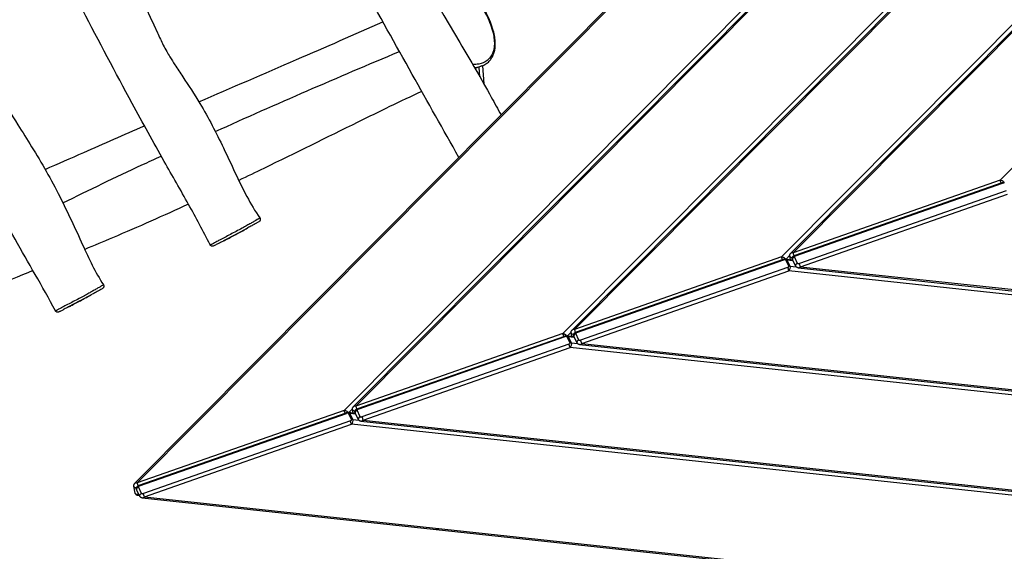
# Model space of a CAD drawing. Units: millimetres. Extents: x -3638 to 3640, y -5003 to 2891.
# Drawn here: x -1177 to 2, y -440 to 196 of the extents above; entities that cross this region are included whole.
import ezdxf

# ---------------------------------------------------------------- set-up
doc = ezdxf.new("R2010")
doc.units = ezdxf.units.MM
doc.header["$LTSCALE"] = 50
doc.layers.add('SW_Toestellen', color=2, linetype='Continuous')

msp = doc.modelspace()

# ---------------------------------------------------------------- linework, layer by layer
at = {"layer": 'SW_Toestellen'}
for p, q in [((379.3, 1067.6), (-1039.2, -358.6)), ((386.4, 1072.4), (-1036.2, -357.9)), ((-788.4, -271.1), (540.1, 1064.7)), ((541.4, 1059.1), (-777.5, -266.9)), ((543.3, 1058.8), (-774.4, -266.2)), ((-526.7, -179.3), (596.7, 950.2)), ((597.8, 944.5), (-515.7, -175.2)), ((599.7, 944.1), (-512.7, -174.4)), ((-265, -87.6), (653.1, 835.5)), ((654.2, 829.8), (-254, -83.4)), ((656.1, 829.4), (-251, -82.7)), ((-3.2, 4.2), (709.6, 720.9)), ((-630.6, 135.9), (-630.8, 138.1)), ((-626, 127.8), (-626.9, 139.6)), ((-626, 127.8), (-626.9, 139.6)), ((-623, 141.1), (-621.3, 119.7)), ((-3.2, 4.2), (-251, -82.7)), ((-248.6, -85.4), (-0.9, 1.4)), ((-248.1, -86.2), (-0.3, 0.6)), ((4.1, -8.4), (-243.6, -95.2)), ((-242.2, -99.2), (5.5, -12.4)), ((-918.7, -61), (-904.7, -53.3)), ((-918.7, -61), (-932.8, -68.4)), ((-265, -87.6), (-512.7, -174.4)), ((-510.3, -177.2), (-262.6, -90.3)), ((-509.8, -177.9), (-262, -91.1)), ((-260, -91.1), (-256.2, -98.9)), ((-259.8, -90), (-251.8, -90.8)), ((-255.1, -85.6), (-259.5, -90)), ((-254.6, -98.7), (-258.4, -90.9)), ((-258.4, -90.9), (-251.3, -91.7)), ((-254.3, -90.5), (-255.1, -86.7)), ((-247.9, -98.6), (-251.8, -90.9)), ((-245.7, -95.2), (-249.5, -87.5)), ((-257.6, -100.1), (-505.4, -187)), ((-504, -191), (-256.2, -104.1)), ((1031.5, -242.4), (-256.2, -104.1)), ((-254.6, -98.7), (-247.3, -99.4)), ((-245, -100.5), (1028.8, -237.3)), ((-242.2, -99.2), (1030.1, -235.8)), ((-1104.7, -140.2), (-1118.4, -147.4)), ((-1104.7, -140.2), (-1089.9, -132.2)), ((-526.7, -179.3), (-774.4, -266.2)), ((-772.1, -268.9), (-524.3, -182.1)), ((-771.5, -269.7), (-523.8, -182.8)), ((-521.7, -182.9), (-517.9, -190.6)), ((-521.5, -181.7), (-513.5, -182.5)), ((-516.9, -177.4), (-521.2, -181.7)), ((-516.3, -190.4), (-520.1, -182.7)), ((-520.1, -182.7), (-513.1, -183.4)), ((-516, -182.3), (-516.8, -178.4)), ((-509.7, -190.3), (-513.5, -182.6)), ((-507.4, -186.9), (-511.2, -179.2)), ((-519.3, -191.9), (-767.1, -278.7)), ((-765.7, -282.7), (-517.9, -195.9)), ((1057.9, -365), (-517.9, -195.9)), ((-516.3, -190.4), (-509.1, -191.2)), ((-506.7, -192.3), (1055.3, -359.9)), ((-504, -191), (1056.5, -358.5)), ((-788.4, -271.1), (-1036.2, -357.9)), ((-778.6, -269.1), (-782.9, -273.5)), ((-777.7, -274), (-778.5, -270.2)), ((-769.1, -278.7), (-773, -270.9)), ((-1033.8, -360.7), (-786, -273.8)), ((-1033.2, -361.4), (-785.5, -274.6)), ((-783.4, -274.6), (-779.6, -282.4)), ((-783.2, -273.4), (-775.2, -274.3)), ((-778, -282.1), (-781.8, -274.4)), ((-781.8, -274.4), (-774.8, -275.2)), ((-778, -282.1), (-770.8, -282.9)), ((-771.4, -282.1), (-775.2, -274.3)), ((-765.7, -282.7), (1083, -481.2)), ((-781, -283.6), (-1028.8, -370.5)), ((-1027.4, -374.5), (-779.6, -287.6)), ((1084.1, -487.7), (-779.6, -287.6)), ((-768.5, -284), (1081.7, -482.6)), ((-1038.5, -370.2), (-1040.2, -361.9)), ((-1030.9, -370.4), (-1034.7, -362.7)), ((-1033.1, -373.8), (-1036.9, -366.1)), ((-1034.6, -371.5), (-1034.8, -370.3)), ((-1030.2, -375.7), (960.1, -589.4)), ((-1027.4, -374.5), (968.4, -588.7))]:
    msp.add_line(p, q, dxfattribs=at)
for centre, major_axis, ratio, start_param, end_param in [((-2.8, 2.1), (-0.99, 2.83), 0.123011, 4.270728, 5.488389), ((-2.6, 1.4), (4.01, -1.43), 0.60228, 0.67827, 1.927475), ((0.1, -1.4), (-0.99, 2.83), 0.123011, 5.488389, 6.283185), ((0, 0), (1.76, 0.58), 0.385043, 0.054682, 1.625479), ((-264.4, -90.3), (4.01, -1.43), 0.60228, 0.67827, 1.927475), ((-264.5, -89.7), (-0.99, 2.83), 0.123011, 4.270728, 5.488389), ((-261.6, -93.2), (-0.99, 2.83), 0.123011, 5.488389, 6.283185), ((-261.7, -91.7), (1.76, 0.58), 0.385043, 0.054682, 1.625479), ((-259.5, -93.2), (2.69, 1.32), 0.695111, 0.832255, 1.398841), ((-261.3, -93.8), (2.22, 3.62), 0.613298, 5.913787, 6.566669), ((-252.1, -86.1), (-2.93, -0.63), 0.708301, 0, 1.518467), ((-250.4, -85.4), (-4.01, 1.43), 0.60228, 5.069068, 6.006157), ((-249.1, -89.5), (-2.69, -1.32), 0.695111, 4.540434, 6.283185), ((-250.6, -84.8), (-0.99, 2.83), 0.123011, 4.230938, 5.488389), ((-247.8, -86.8), (-1.76, -0.58), 0.385043, 4.767071, 6.337868), ((-247.6, -88.3), (-0.99, 2.83), 0.123011, 5.488389, 6.283185), ((-257.9, -99.5), (1.76, 0.58), 0.385043, 4.767071, 6.337868), ((-257.1, -102.2), (0.99, -2.83), 0.123011, 0.776, 2.346796), ((-255.7, -100.9), (2.69, 1.32), 0.695111, 0.832255, 1.398841), ((-257.5, -101.6), (2.22, 3.62), 0.613298, 4.342991, 5.913787), ((-245.3, -97.3), (-2.69, -1.32), 0.695111, 4.540434, 6.283185), ((-244, -94.6), (-1.76, -0.58), 0.385043, 0.054682, 1.625479), ((-243.5, -96.7), (-2.22, -3.62), 0.613298, 0.283483, 1.201398), ((-243.2, -97.3), (0.99, -2.83), 0.123011, 0.776, 2.346796), ((-512.1, -177.2), (-4.01, 1.43), 0.60228, 5.069068, 6.006157), ((-512.3, -176.5), (0.99, -2.83), 0.123011, 1.089345, 2.346796), ((-526.2, -181.4), (-0.99, 2.83), 0.123011, 4.270728, 5.488389), ((-526.1, -182.1), (4.01, -1.43), 0.60228, 0.67827, 1.927475), ((-523.3, -184.9), (-0.99, 2.83), 0.123011, 5.488389, 6.283185), ((-523.4, -183.5), (1.76, 0.58), 0.385043, 0.054682, 1.625479), ((-521.3, -184.9), (2.69, 1.32), 0.695111, 0.832255, 1.398841), ((-523, -185.6), (2.22, 3.62), 0.613298, 5.913787, 6.566669), ((-513.9, -177.8), (-2.93, -0.63), 0.708301, 0, 1.518467), ((-510.8, -181.3), (-2.69, -1.32), 0.695111, 4.540434, 6.283185), ((-509.5, -178.6), (-1.76, -0.58), 0.385043, 4.767071, 6.337868), ((-509.4, -180), (-0.99, 2.83), 0.123011, 5.488389, 6.283185), ((-507, -189), (-2.69, -1.32), 0.695111, 4.540434, 6.283185), ((-505.7, -186.3), (-1.76, -0.58), 0.385043, 0.054682, 1.625479), ((-504.9, -189), (0.99, -2.83), 0.123011, 0.776, 2.346796), ((-519.6, -191.2), (1.76, 0.58), 0.385043, 4.767071, 6.337868), ((-518.9, -193.9), (0.99, -2.83), 0.123011, 0.776, 2.346796), ((-517.4, -192.7), (2.69, 1.32), 0.695111, 0.832255, 1.398841), ((-519.2, -193.3), (2.22, 3.62), 0.613298, 4.342991, 5.913787), ((-505.2, -188.4), (-2.22, -3.62), 0.613298, 0.283483, 1.201398), ((-788, -273.1), (-0.99, 2.83), 0.123011, 4.270728, 5.488389), ((-787.8, -273.8), (4.01, -1.43), 0.60228, 0.67827, 1.927475), ((-775.6, -269.5), (-2.93, -0.63), 0.708301, 0, 1.518467), ((-773.8, -268.9), (-4.01, 1.43), 0.60228, 5.069068, 6.006157), ((-772.5, -273), (-2.69, -1.32), 0.695111, 4.540434, 6.283185), ((-774, -268.2), (-0.99, 2.83), 0.123011, 4.230938, 5.488389), ((-771.2, -270.3), (-1.76, -0.58), 0.385043, 4.767071, 6.337868), ((-771.1, -271.8), (-0.99, 2.83), 0.123011, 5.488389, 6.283185), ((-785, -276.6), (-0.99, 2.83), 0.123011, 5.488389, 6.283185), ((-785.2, -275.2), (1.76, 0.58), 0.385043, 0.054682, 1.625479), ((-783, -276.7), (2.69, 1.32), 0.695111, 0.832255, 1.398841), ((-784.7, -277.3), (2.22, 3.62), 0.613298, 5.913787, 6.566669), ((-781.4, -283), (1.76, 0.58), 0.385043, 4.767071, 6.337868), ((-779.2, -284.4), (2.69, 1.32), 0.695111, 0.832255, 1.398841), ((-780.9, -285), (2.22, 3.62), 0.613298, 4.342991, 5.913787), ((-768.7, -280.8), (-2.69, -1.32), 0.695111, 4.540434, 6.283185), ((-767.4, -278.1), (-1.76, -0.58), 0.385043, 0.054682, 1.625479), ((-767, -280.1), (-2.22, -3.62), 0.613298, 0.283483, 1.201398), ((-766.6, -280.8), (0.99, -2.83), 0.123011, 0.776, 2.346796), ((-780.6, -285.7), (0.99, -2.83), 0.123011, 0.776, 2.346796), ((-1037.3, -361.3), (-2.93, -0.63), 0.708301, 0, 1.518467), ((-1035.6, -360.7), (-4.01, 1.43), 0.60228, 5.069068, 6.006157), ((-1034.2, -364.8), (-2.69, -1.32), 0.695111, 4.540434, 6.283185), ((-1035.7, -360), (0.99, -2.83), 0.123011, 1.089345, 2.346796), ((-1032.9, -362.1), (-1.76, -0.58), 0.385043, 4.767071, 6.337868), ((-1032.8, -363.5), (-0.99, 2.83), 0.123011, 5.488389, 6.283185), ((-1035.5, -369.6), (-2.93, -0.63), 0.708301, 0, 1.745949), ((-1032.8, -370.9), (-1.73, -0.65), 0.377842, 6.227824, 6.898186), ((-1030.4, -372.5), (-2.69, -1.32), 0.695111, 4.540434, 6.283185), ((-1029.1, -369.8), (-1.76, -0.58), 0.385043, 0.054682, 1.625479), ((-1028.7, -371.9), (-2.22, -3.62), 0.613298, 0.283483, 1.201398), ((-1028.4, -372.5), (0.99, -2.83), 0.123011, 0.776, 2.346796)]:
    msp.add_ellipse(centre, major_axis=major_axis, ratio=ratio, start_param=start_param, end_param=end_param, dxfattribs=at)
for points, knots in [([(-651.1, 31.6), (-669.8, 64.6), (-688.4, 97.7), (-746.8, 202.1), (-786.7, 273.3), (-854.1, 396.5), (-882, 448.2), (-938.5, 551.2), (-967, 602.4), (-1032.5, 720.7), (-1069.6, 787.7), (-1151.7, 935.5), (-1196.5, 1016.1), (-1242.4, 1096)], [27.263801, 27.263801, 27.263801, 27.263801, 38.675817, 38.675817, 63.255473, 63.255473, 80.893422, 80.893422, 98.494979, 98.494979, 121.512788, 121.512788, 149.318849, 149.318849, 149.318849, 149.318849]), ([(-1150.6, 1084.1), (-1143.3, 1070.9), (-1135.9, 1057.7), (-1104.1, 1000.7), (-1079.7, 957), (-1007.9, 827.4), (-961, 741.6), (-858.8, 551.9), (-803.9, 447.6), (-718.7, 284.1), (-684.1, 226.9), (-637, 147.2), (-624.5, 125.5), (-608.4, 96.5), (-604.5, 89.4), (-600.6, 82.3)], [5.469893, 5.469893, 5.469893, 5.469893, 10.002396, 10.002396, 25.067311, 25.067311, 54.491673, 54.491673, 89.880051, 89.880051, 110.130304, 110.130304, 117.662146, 117.662146, 120.085355, 120.085355, 120.085355, 120.085355]), ([(-1215.3, 570.1), (-1207.1, 555.1), (-1198.6, 540.2), (-1177.6, 502.8), (-1165, 480.3), (-1129.7, 415.7), (-1107.3, 373.3), (-1060.1, 281.1), (-1035, 230.7), (-1009.6, 175.6), (-1007.2, 170.5), (-1003.6, 163.3), (-1002.3, 160.7), (-999.7, 156.1), (-998.4, 153.9), (-995.1, 148.7), (-993.1, 145.5), (-988, 137.6), (-984.8, 132.8), (-974.6, 117.5), (-967.7, 106.9), (-950.7, 78.9), (-941.7, 60.9), (-923.5, 23.4), (-914.9, 3.6), (-900.2, -24.1), (-895.1, -32.7), (-889.3, -40.9)], [0, 0, 0, 0, 5.151747, 5.151747, 12.877822, 12.877822, 27.242639, 27.242639, 43.972383, 43.972383, 45.652059, 45.652059, 46.638044, 46.638044, 47.440106, 47.440106, 48.547865, 48.547865, 50.275032, 50.275032, 54.079975, 54.079975, 60.111833, 60.111833, 66.575658, 66.575658, 69.581573, 69.581573, 69.581573, 69.581573]), ([(-948.9, -73.1), (-957.2, -56.7), (-965.8, -40.6), (-984.2, -7.6), (-994.1, 9.6), (-1016.8, 49.7), (-1029.5, 72.8), (-1062.2, 132.9), (-1081.9, 170.3), (-1114.1, 232), (-1127.2, 256.4), (-1154.6, 307.2), (-1168.8, 333.5), (-1210.7, 411.1), (-1238, 462.6), (-1270.4, 520.7), (-1274.7, 528.3), (-1279, 535.9)], [0, 0, 0, 0, 5.485987, 5.485987, 11.41035, 11.41035, 19.33028, 19.33028, 31.955645, 31.955645, 40.277457, 40.277457, 49.271484, 49.271484, 66.706293, 66.706293, 69.339531, 69.339531, 69.339531, 69.339531]), ([(-1401.8, 490.4), (-1396.3, 479.6), (-1390.4, 468.7), (-1376.8, 443.9), (-1369.1, 429.9), (-1343.9, 384), (-1326.6, 352.2), (-1284.5, 273.1), (-1260, 225.8), (-1224.3, 154.9), (-1212.8, 130.7), (-1194.6, 95.8), (-1186.8, 83), (-1173.5, 61.8), (-1168, 53.1), (-1150.5, 25), (-1139.1, 5.1), (-1119.3, -34.3), (-1110.4, -53.6), (-1093.9, -89.4), (-1086.4, -105.9), (-1076.5, -120.9)], [0, 0, 0, 0, 3.695535, 3.695535, 8.496986, 8.496986, 19.375744, 19.375744, 35.370376, 35.370376, 43.252379, 43.252379, 47.641392, 47.641392, 50.770934, 50.770934, 57.617926, 57.617926, 64.004116, 64.004116, 69.432669, 69.432669, 69.432669, 69.432669]), ([(-1134.1, -152), (-1141.7, -137.4), (-1150, -122.9), (-1166.3, -94.4), (-1174.3, -80.4), (-1197.3, -39.5), (-1212.2, -12.5), (-1245.8, 48.2), (-1264.4, 82), (-1297.6, 147.5), (-1313.2, 178.7), (-1343.8, 236.8), (-1358.2, 264), (-1391.6, 326.1), (-1410.5, 360.7), (-1441.6, 415.6), (-1453.4, 436), (-1465.3, 456.3)], [0, 0, 0, 0, 4.998656, 4.998656, 9.846379, 9.846379, 19.08563, 19.08563, 30.660818, 30.660818, 41.121525, 41.121525, 50.362558, 50.362558, 62.270278, 62.270278, 69.331655, 69.331655, 69.331655, 69.331655]), ([(-678.1, 216.7), (-677.9, 217), (-677.7, 217.2), (-676.6, 218.6), (-675.6, 219.6), (-673.5, 221.4), (-672.3, 222.1), (-670, 223.5), (-668.7, 224), (-665.1, 225.5), (-662.7, 226.1), (-658.8, 226.9), (-657.4, 227.1), (-654.1, 227.5), (-652.2, 227.6), (-648.4, 227.7), (-646.5, 227.6), (-643.1, 227.2), (-641.5, 226.9), (-638.8, 226.1), (-637.7, 225.6), (-635.2, 224.2), (-633.8, 223.2), (-631.7, 221.4), (-630.9, 220.6), (-628.4, 217.9), (-626.8, 215.8), (-623.7, 211.5), (-622.3, 209.2), (-618.9, 203.4), (-617, 199.6), (-613.9, 192.4), (-612.6, 189), (-611, 183.8), (-610.6, 182.1), (-609.6, 177.8), (-609.1, 175.2), (-608.6, 170), (-608.5, 167.5), (-609, 162.2), (-609.5, 159.5), (-611.1, 155.1), (-612.1, 153.3), (-614.5, 150), (-615.9, 148.6), (-620.3, 145.2), (-623.7, 143.9), (-629.6, 142.8), (-632.1, 142.7), (-634.6, 142.8)], [-21.33077, -21.33077, -21.33077, -21.33077, -21.20107, -21.20107, -20.664923, -20.664923, -20.126329, -20.126329, -19.587734, -19.587734, -18.597173, -18.597173, -18.043315, -18.043315, -17.298354, -17.298354, -16.589354, -16.589354, -16.004946, -16.004946, -15.584262, -15.584262, -15.051527, -15.051527, -14.7109, -14.7109, -13.923603, -13.923603, -13.136305, -13.136305, -11.923145, -11.923145, -10.849628, -10.849628, -10.326603, -10.326603, -9.536762, -9.536762, -8.746919, -8.746919, -7.852492, -7.852492, -7.099912, -7.099912, -6.347332, -6.347332, -4.92134, -4.92134, -3.977639, -3.977639, -3.977639, -3.977639]), ([(-623.6, 140.9), (-621.9, 141.5), (-620.2, 142.4), (-617.4, 144.3), (-616.1, 145.3), (-613.9, 147.6), (-612.9, 148.8), (-611.3, 151.3), (-610.5, 152.6), (-609.4, 155.5), (-608.9, 156.9), (-608.1, 160.1), (-607.8, 161.7), (-607.5, 165.2), (-607.5, 167.1), (-607.6, 171.2), (-607.9, 173.4), (-608.6, 178.2), (-609.2, 180.8), (-610.9, 186.7), (-612, 190), (-614.8, 197.1), (-616.6, 200.9), (-619.7, 206.7), (-620.8, 208.6), (-623.1, 212.2), (-624.2, 213.9), (-627.2, 218), (-629.2, 220.4), (-632.7, 223.7), (-633.9, 224.8), (-636.3, 226.4), (-637.4, 227), (-640.6, 228.4), (-642.7, 229), (-646.4, 229.6), (-648, 229.7), (-652.6, 229.8), (-655.4, 229.7), (-660.6, 229), (-663, 228.6), (-667.7, 227.5), (-670, 226.7), (-672.3, 225.6)], [5.537165, 5.537165, 5.537165, 5.537165, 6.171436, 6.171436, 6.730663, 6.730663, 7.235448, 7.235448, 7.715184, 7.715184, 8.192426, 8.192426, 8.687498, 8.687498, 9.236201, 9.236201, 9.870175, 9.870175, 10.639974, 10.639974, 11.613577, 11.613577, 12.820442, 12.820442, 13.469104, 13.469104, 14.041156, 14.041156, 14.930798, 14.930798, 15.398731, 15.398731, 15.749017, 15.749017, 16.430792, 16.430792, 16.999559, 16.999559, 18.048283, 18.048283, 18.944977, 18.944977, 19.841671, 19.841671, 19.841671, 19.841671]), ([(-962.2, 97.9), (-923.2, 114.9), (-884.2, 131.8), (-810.1, 163.8), (-776.2, 178.6), (-742.1, 193.8)], [181.36614, 181.36614, 181.36614, 181.36614, 200.193643, 200.193643, 217.512348, 217.512348, 217.512348, 217.512348]), ([(-632.4, 139.1), (-631, 139.1), (-629.7, 139.3), (-626.7, 139.8), (-625.1, 140.3), (-623.6, 140.9)], [4.413169, 4.413169, 4.413169, 4.413169, 4.92134, 4.92134, 5.537165, 5.537165, 5.537165, 5.537165]), ([(-695.5, 110.4), (-721.3, 98.6), (-746.8, 86.1), (-809.6, 55.2), (-846.9, 36.6), (-894.5, 13.6), (-904.5, 8.7), (-914.6, 3.9)], [11.23877, 11.23877, 11.23877, 11.23877, 23.490526, 23.490526, 41.886387, 41.886387, 46.776996, 46.776996, 46.776996, 46.776996]), ([(-1146.3, 17.1), (-1131, 23.9), (-1115.6, 30.7), (-1076.1, 48.1), (-1051.9, 58.7), (-1027.6, 69.4)], [151.556742, 151.556742, 151.556742, 151.556742, 159.083532, 159.083532, 170.848235, 170.848235, 170.848235, 170.848235]), ([(-1125.1, -22.9), (-1093.6, -7.4), (-1062.1, 7.9), (-1022.8, 26.1), (-1015.1, 29.6), (-1007.4, 33.1)], [0.68633296, 0.68633296, 0.68633296, 0.68633296, 0.75359789, 0.75359789, 0.76993009, 0.76993009, 0.76993009, 0.76993009]), ([(-0.9, 1.4), (-0.7, 1.5), (-0.5, 1.5), (-0.2, 1.6), (0, 1.7), (0.4, 1.7), (0.6, 1.8), (0.9, 1.8), (1.1, 1.8), (1.5, 1.8), (1.7, 1.8), (2, 1.8)], [-1.5707963, -1.5707963, -1.5707963, -1.5707963, -1.3872134, -1.3872134, -1.2036304, -1.2036304, -1.0200475, -1.0200475, -0.8364645, -0.8364645, -0.6528816, -0.6528816, -0.6528816, -0.6528816]), ([(-974.8, -24.4), (-1004.6, -38.1), (-1034.8, -51.5), (-1076.7, -69.3), (-1087.8, -73.9), (-1098.9, -78.5)], [56.483793, 56.483793, 56.483793, 56.483793, 70.762231, 70.762231, 75.895234, 75.895234, 75.895234, 75.895234]), ([(-889.3, -40.9), (-889.3, -40.9), (-889.4, -41), (-890, -41.3), (-890.5, -41.7), (-892.1, -42.6), (-893, -43.2), (-895.1, -44.4), (-896.2, -45.1), (-898.7, -46.5), (-900, -47.3), (-902, -48.4), (-902.8, -48.9), (-905.3, -50.3), (-907.1, -51.3), (-911.2, -53.5), (-913.6, -54.8), (-918.2, -57.2), (-920.5, -58.4), (-925.2, -60.9), (-927.5, -62.1), (-931.9, -64.4), (-934.1, -65.6), (-937.1, -67.2), (-937.9, -67.6), (-939.5, -68.5), (-940.2, -68.9), (-941.5, -69.6), (-942.2, -70), (-943.5, -70.7), (-944.1, -71), (-945.4, -71.6), (-945.9, -71.8), (-947.1, -72.4), (-947.7, -72.6), (-948.5, -72.9), (-948.7, -73), (-948.9, -73.1), (-948.9, -73.1), (-948.9, -73.1)], [5.735186, 5.735186, 5.735186, 5.735186, 6.318034, 6.318034, 7.096773, 7.096773, 7.80111, 7.80111, 8.440608, 8.440608, 9.080103, 9.080103, 9.431375, 9.431375, 10.249265, 10.249265, 11.26559, 11.26559, 12.267533, 12.267533, 13.269474, 13.269474, 14.178162, 14.178162, 14.582965, 14.582965, 14.987768, 14.987768, 15.518287, 15.518287, 16.187878, 16.187878, 16.889974, 16.889974, 17.848128, 17.848128, 18.534719, 18.534719, 18.795041, 18.795041, 18.795041, 18.795041]), ([(-889.3, -40.9), (-889.1, -41.1), (-889, -41.5), (-888.8, -42.1), (-888.8, -42.4), (-888.8, -42.9), (-888.8, -43.2), (-889, -43.7), (-889.1, -43.9), (-889.3, -44.3), (-889.4, -44.4), (-889.5, -44.6), (-889.6, -44.7), (-889.7, -44.8), (-889.8, -44.9), (-889.9, -45), (-890, -45), (-890.2, -45.2), (-890.4, -45.3), (-890.9, -45.6), (-891.4, -45.9), (-893, -46.8), (-893.9, -47.4), (-896.2, -48.7), (-897.6, -49.4), (-900.5, -51), (-902, -51.8), (-903.9, -52.9), (-904.3, -53.1), (-904.7, -53.3)], [5.735186, 5.735186, 5.735186, 5.735186, 5.749132, 5.749132, 5.763467, 5.763467, 5.781147, 5.781147, 5.806144, 5.806144, 5.840467, 5.840467, 5.87975, 5.87975, 5.931958, 5.931958, 6.027567, 6.027567, 6.343323, 6.343323, 7.13397, 7.13397, 7.924618, 7.924618, 8.715265, 8.715265, 9.505913, 9.505913, 9.688424, 9.688424, 9.688424, 9.688424]), ([(-932.8, -68.4), (-931.3, -67.6), (-929.5, -66.7), (-925.7, -64.6), (-923.5, -63.5), (-919.1, -61.1), (-916.9, -59.9), (-912.5, -57.6), (-910.3, -56.4), (-907, -54.6), (-905.8, -53.9), (-904.7, -53.3)], [-14.079993, -14.079993, -14.079993, -14.079993, -13.269474, -13.269474, -12.267533, -12.267533, -11.26559, -11.26559, -10.249265, -10.249265, -9.688424, -9.688424, -9.688424, -9.688424]), ([(-932.8, -68.4), (-934.1, -69.1), (-935.3, -69.7), (-937.3, -70.7), (-938.2, -71.2), (-939.9, -72.1), (-940.7, -72.5), (-942.3, -73.2), (-943, -73.6), (-944.1, -74.1), (-944.5, -74.3), (-945.2, -74.5), (-945.3, -74.6), (-945.6, -74.7), (-945.7, -74.7), (-946, -74.7), (-946.2, -74.7), (-946.7, -74.7), (-947, -74.6), (-947.6, -74.4), (-948, -74.2), (-948.5, -73.7), (-948.8, -73.4), (-948.9, -73.1), (-948.9, -73.1), (-948.9, -73.1)], [14.079993, 14.079993, 14.079993, 14.079993, 14.76006, 14.76006, 15.459275, 15.459275, 16.402285, 16.402285, 17.345295, 17.345295, 18.288304, 18.288304, 18.541673, 18.541673, 18.611377, 18.611377, 18.685, 18.685, 18.733341, 18.733341, 18.769936, 18.769936, 18.794823, 18.794823, 18.795041, 18.795041, 18.795041, 18.795041]), ([(-262.6, -90.3), (-262.4, -90.3), (-262.2, -90.2), (-261.9, -90.1), (-261.7, -90.1), (-261.3, -90), (-261.2, -90), (-260.8, -89.9), (-260.6, -89.9), (-260.2, -89.9), (-260, -89.9), (-259.8, -90)], [-1.5707963, -1.5707963, -1.5707963, -1.5707963, -1.3872134, -1.3872134, -1.2036304, -1.2036304, -1.0200475, -1.0200475, -0.8364645, -0.8364645, -0.6528816, -0.6528816, -0.6528816, -0.6528816]), ([(-255.1, -86.7), (-255.2, -86.3), (-255.2, -86), (-255.1, -85.4), (-255, -85.1), (-254.9, -84.6), (-254.8, -84.4), (-254.6, -84.1), (-254.5, -83.9), (-254.2, -83.7), (-254.1, -83.5), (-254, -83.4), (-254, -83.4), (-254, -83.4)], [0, 0, 0, 0, 0.1235548, 0.1235548, 0.2502962, 0.2502962, 0.3770376, 0.3770376, 0.503779, 0.503779, 0.6305205, 0.6305205, 0.6337071, 0.6337071, 0.6337071, 0.6337071]), ([(-251.8, -90.9), (-251.9, -90.5), (-252, -90.2), (-252.1, -89.5), (-252.1, -89.2), (-252, -88.5), (-251.9, -88.2), (-251.6, -87.6), (-251.4, -87.3), (-250.9, -86.8), (-250.7, -86.6), (-250.1, -86.1), (-249.8, -86), (-249.3, -85.7), (-249, -85.6), (-248.7, -85.5), (-248.6, -85.4), (-248.6, -85.4)], [0, 0, 0, 0, 0.125756, 0.125756, 0.252956, 0.252956, 0.403987, 0.403987, 0.610092, 0.610092, 0.924251, 0.924251, 1.238411, 1.238411, 1.55257, 1.55257, 1.570796, 1.570796, 1.570796, 1.570796]), ([(-1160.9, -103.9), (-1177.7, -110.8), (-1194.4, -117.6), (-1227.8, -131.3), (-1244.8, -138.3), (-1268.9, -148.9), (-1277.2, -152.7), (-1287.6, -157.8)], [85.403444, 85.403444, 85.403444, 85.403444, 93.211395, 93.211395, 101.289783, 101.289783, 107.387873, 107.387873, 107.387873, 107.387873]), ([(-245, -100.5), (-245.2, -100.5), (-245.3, -100.5), (-245.7, -100.4), (-245.9, -100.3), (-246.3, -100.2), (-246.5, -100.1), (-246.9, -99.8), (-247.1, -99.7), (-247.6, -99.2), (-247.8, -98.9), (-247.9, -98.6)], [-0.6528816, -0.6528816, -0.6528816, -0.6528816, -0.5223053, -0.5223053, -0.391729, -0.391729, -0.2611526, -0.2611526, -0.1305763, -0.1305763, 0, 0, 0, 0]), ([(-1076.5, -120.9), (-1076.5, -120.9), (-1076.7, -121), (-1077.5, -121.4), (-1078, -121.8), (-1079.6, -122.7), (-1080.6, -123.3), (-1083, -124.6), (-1084.2, -125.4), (-1086.9, -126.9), (-1088.3, -127.7), (-1091.1, -129.3), (-1092.6, -130.2), (-1094.9, -131.4), (-1095.7, -131.9), (-1098.4, -133.4), (-1100.3, -134.4), (-1104.6, -136.8), (-1107, -138), (-1111.6, -140.4), (-1113.8, -141.6), (-1118.3, -143.9), (-1120.5, -145.1), (-1124.6, -147.2), (-1126.5, -148.2), (-1128.9, -149.5), (-1129.6, -149.8), (-1130.7, -150.4), (-1131.1, -150.7), (-1132, -151.2), (-1132.3, -151.3), (-1133, -151.7), (-1133.3, -151.8), (-1133.7, -152), (-1133.9, -152), (-1134.1, -152), (-1134.1, -152), (-1134.1, -152)], [4.746531, 4.746531, 4.746531, 4.746531, 5.539295, 5.539295, 6.318034, 6.318034, 7.096773, 7.096773, 7.80111, 7.80111, 8.440608, 8.440608, 9.080103, 9.080103, 9.431375, 9.431375, 10.249265, 10.249265, 11.26559, 11.26559, 12.267533, 12.267533, 13.269474, 13.269474, 14.178162, 14.178162, 14.582965, 14.582965, 14.987768, 14.987768, 15.518287, 15.518287, 16.187878, 16.187878, 16.889974, 16.889974, 17.393878, 17.393878, 17.393878, 17.393878]), ([(-1076.5, -120.9), (-1076.4, -121.2), (-1076.2, -121.5), (-1076.1, -122.1), (-1076, -122.4), (-1076.1, -123), (-1076.1, -123.3), (-1076.3, -123.7), (-1076.4, -123.9), (-1076.6, -124.3), (-1076.6, -124.4), (-1076.8, -124.6), (-1076.9, -124.7), (-1077, -124.8), (-1077.1, -124.9), (-1077.2, -125), (-1077.3, -125), (-1077.6, -125.3), (-1077.8, -125.4), (-1078.4, -125.8), (-1079, -126.1), (-1080.4, -126.9), (-1081.3, -127.4), (-1083.5, -128.6), (-1084.7, -129.3), (-1087.3, -130.7), (-1088.6, -131.4), (-1089.9, -132.2)], [4.746531, 4.746531, 4.746531, 4.746531, 4.762438, 4.762438, 4.779056, 4.779056, 4.799782, 4.799782, 4.828898, 4.828898, 4.866879, 4.866879, 4.910877, 4.910877, 4.973117, 4.973117, 5.097363, 5.097363, 5.604443, 5.604443, 6.365646, 6.365646, 7.126848, 7.126848, 7.888051, 7.888051, 8.552544, 8.552544, 8.552544, 8.552544]), ([(-1118.4, -147.4), (-1116.9, -146.7), (-1115.4, -145.9), (-1111.8, -143.9), (-1109.6, -142.8), (-1105.3, -140.5), (-1103, -139.3), (-1099, -137.1), (-1097.2, -136.1), (-1094.7, -134.8), (-1094, -134.4), (-1092.1, -133.4), (-1091, -132.8), (-1089.9, -132.2)], [-13.001576, -13.001576, -13.001576, -13.001576, -12.267533, -12.267533, -11.26559, -11.26559, -10.249265, -10.249265, -9.431375, -9.431375, -9.080103, -9.080103, -8.552544, -8.552544, -8.552544, -8.552544]), ([(-1118.4, -147.4), (-1120.1, -148.3), (-1121.9, -149.2), (-1124.8, -150.7), (-1125.9, -151.4), (-1127.5, -152.2), (-1128.1, -152.4), (-1129, -152.9), (-1129.4, -153.1), (-1129.9, -153.3), (-1130.1, -153.3), (-1130.4, -153.5), (-1130.6, -153.5), (-1131, -153.6), (-1131.1, -153.6), (-1131.4, -153.6), (-1131.5, -153.6), (-1131.9, -153.6), (-1132.1, -153.6), (-1132.7, -153.3), (-1133.1, -153.2), (-1133.7, -152.7), (-1133.9, -152.4), (-1134.1, -152.1), (-1134.1, -152), (-1134.1, -152)], [13.001576, 13.001576, 13.001576, 13.001576, 13.880037, 13.880037, 14.674756, 14.674756, 15.339253, 15.339253, 16.217713, 16.217713, 16.656943, 16.656943, 17.025411, 17.025411, 17.144289, 17.144289, 17.199215, 17.199215, 17.281858, 17.281858, 17.343702, 17.343702, 17.390238, 17.390238, 17.393878, 17.393878, 17.393878, 17.393878]), ([(-516.8, -178.4), (-516.9, -178.1), (-516.9, -177.8), (-516.8, -177.1), (-516.8, -176.9), (-516.6, -176.4), (-516.5, -176.2), (-516.3, -175.8), (-516.2, -175.7), (-516, -175.4), (-515.9, -175.3), (-515.8, -175.2), (-515.7, -175.2), (-515.7, -175.2)], [0, 0, 0, 0, 0.1235548, 0.1235548, 0.2502962, 0.2502962, 0.3770376, 0.3770376, 0.503779, 0.503779, 0.6305205, 0.6305205, 0.6337071, 0.6337071, 0.6337071, 0.6337071]), ([(-524.3, -182.1), (-524.1, -182), (-524, -182), (-523.6, -181.9), (-523.4, -181.8), (-523.1, -181.7), (-522.9, -181.7), (-522.5, -181.7), (-522.3, -181.7), (-521.9, -181.7), (-521.7, -181.7), (-521.5, -181.7)], [-1.5707963, -1.5707963, -1.5707963, -1.5707963, -1.3872134, -1.3872134, -1.2036304, -1.2036304, -1.0200475, -1.0200475, -0.8364645, -0.8364645, -0.6528816, -0.6528816, -0.6528816, -0.6528816]), ([(-513.5, -182.6), (-513.6, -182.3), (-513.7, -181.9), (-513.8, -181.2), (-513.8, -180.9), (-513.7, -180.2), (-513.6, -179.9), (-513.3, -179.3), (-513.1, -179.1), (-512.7, -178.5), (-512.4, -178.3), (-511.8, -177.9), (-511.6, -177.7), (-511, -177.4), (-510.7, -177.3), (-510.4, -177.2), (-510.4, -177.2), (-510.3, -177.2)], [0, 0, 0, 0, 0.125756, 0.125756, 0.252956, 0.252956, 0.403987, 0.403987, 0.610092, 0.610092, 0.924251, 0.924251, 1.238411, 1.238411, 1.55257, 1.55257, 1.570796, 1.570796, 1.570796, 1.570796]), ([(-506.7, -192.3), (-506.9, -192.2), (-507.1, -192.2), (-507.4, -192.1), (-507.6, -192.1), (-508, -191.9), (-508.2, -191.8), (-508.6, -191.6), (-508.9, -191.4), (-509.3, -190.9), (-509.5, -190.7), (-509.7, -190.3)], [-0.6528816, -0.6528816, -0.6528816, -0.6528816, -0.5223053, -0.5223053, -0.391729, -0.391729, -0.2611526, -0.2611526, -0.1305763, -0.1305763, 0, 0, 0, 0]), ([(-778.5, -270.2), (-778.6, -269.8), (-778.6, -269.5), (-778.6, -268.9), (-778.5, -268.6), (-778.3, -268.1), (-778.2, -267.9), (-778, -267.6), (-777.9, -267.4), (-777.7, -267.1), (-777.6, -267), (-777.5, -266.9), (-777.5, -266.9), (-777.5, -266.9)], [0, 0, 0, 0, 0.1235548, 0.1235548, 0.2502962, 0.2502962, 0.3770376, 0.3770376, 0.503779, 0.503779, 0.6305205, 0.6305205, 0.6337071, 0.6337071, 0.6337071, 0.6337071]), ([(-775.2, -274.3), (-775.4, -274), (-775.5, -273.7), (-775.6, -273), (-775.5, -272.6), (-775.4, -272), (-775.3, -271.7), (-775, -271.1), (-774.9, -270.8), (-774.4, -270.3), (-774.1, -270), (-773.6, -269.6), (-773.3, -269.5), (-772.7, -269.2), (-772.4, -269), (-772.1, -268.9), (-772.1, -268.9), (-772.1, -268.9)], [0, 0, 0, 0, 0.125756, 0.125756, 0.252956, 0.252956, 0.403987, 0.403987, 0.610092, 0.610092, 0.924251, 0.924251, 1.238411, 1.238411, 1.55257, 1.55257, 1.570796, 1.570796, 1.570796, 1.570796]), ([(-786, -273.8), (-785.9, -273.8), (-785.7, -273.7), (-785.3, -273.6), (-785.1, -273.6), (-784.8, -273.5), (-784.6, -273.5), (-784.2, -273.4), (-784, -273.4), (-783.6, -273.4), (-783.4, -273.4), (-783.2, -273.4)], [-1.5707963, -1.5707963, -1.5707963, -1.5707963, -1.3872134, -1.3872134, -1.2036304, -1.2036304, -1.0200475, -1.0200475, -0.8364645, -0.8364645, -0.6528816, -0.6528816, -0.6528816, -0.6528816]), ([(-768.5, -284), (-768.6, -284), (-768.8, -284), (-769.1, -283.9), (-769.3, -283.8), (-769.7, -283.7), (-769.9, -283.6), (-770.3, -283.3), (-770.6, -283.1), (-771, -282.7), (-771.2, -282.4), (-771.4, -282.1)], [-0.6528816, -0.6528816, -0.6528816, -0.6528816, -0.5223053, -0.5223053, -0.391729, -0.391729, -0.2611526, -0.2611526, -0.1305763, -0.1305763, 0, 0, 0, 0]), ([(-1040.2, -361.9), (-1040.3, -361.6), (-1040.3, -361.2), (-1040.3, -360.6), (-1040.2, -360.3), (-1040, -359.9), (-1039.9, -359.7), (-1039.7, -359.3), (-1039.6, -359.1), (-1039.4, -358.9), (-1039.3, -358.8), (-1039.2, -358.6), (-1039.2, -358.6), (-1039.2, -358.6)], [0, 0, 0, 0, 0.1235548, 0.1235548, 0.2502962, 0.2502962, 0.3770376, 0.3770376, 0.503779, 0.503779, 0.6305205, 0.6305205, 0.6337071, 0.6337071, 0.6337071, 0.6337071]), ([(-1036.9, -366.1), (-1037.1, -365.8), (-1037.2, -365.4), (-1037.3, -364.7), (-1037.3, -364.4), (-1037.2, -363.7), (-1037, -363.4), (-1036.8, -362.8), (-1036.6, -362.6), (-1036.1, -362), (-1035.8, -361.8), (-1035.3, -361.4), (-1035, -361.2), (-1034.4, -360.9), (-1034.1, -360.8), (-1033.8, -360.7), (-1033.8, -360.7), (-1033.8, -360.7)], [0, 0, 0, 0, 0.125756, 0.125756, 0.252956, 0.252956, 0.403987, 0.403987, 0.610092, 0.610092, 0.924251, 0.924251, 1.238411, 1.238411, 1.55257, 1.55257, 1.570796, 1.570796, 1.570796, 1.570796]), ([(-1033.6, -372.7), (-1033.9, -372.8), (-1034.2, -372.8), (-1034.8, -372.9), (-1035.2, -372.9), (-1035.8, -372.8), (-1036.1, -372.7), (-1036.5, -372.6), (-1036.7, -372.5), (-1037.2, -372.2), (-1037.6, -371.9), (-1038.1, -371.2), (-1038.3, -370.9), (-1038.4, -370.4), (-1038.4, -370.3), (-1038.5, -370.2)], [-1.226449, -1.226449, -1.226449, -1.226449, -0.942478, -0.942478, -0.628319, -0.628319, -0.471239, -0.471239, -0.351669, -0.351669, -0.168783, -0.168783, -0.038171, -0.038171, 0, 0, 0, 0]), ([(-1030.2, -375.7), (-1030.3, -375.7), (-1030.5, -375.7), (-1030.8, -375.6), (-1031, -375.6), (-1031.4, -375.4), (-1031.6, -375.3), (-1032.1, -375.1), (-1032.3, -374.9), (-1032.7, -374.4), (-1032.9, -374.1), (-1033.1, -373.8)], [-0.6528816, -0.6528816, -0.6528816, -0.6528816, -0.5223053, -0.5223053, -0.391729, -0.391729, -0.2611526, -0.2611526, -0.1305763, -0.1305763, 0, 0, 0, 0]), ([(-675.3, -413.8), (-675.5, -413.9), (-675.7, -413.9), (-676.1, -413.9), (-676.4, -413.9), (-677, -413.8), (-677.2, -413.7), (-677.6, -413.6), (-677.6, -413.6), (-677.7, -413.6)], [-15.5806658, -15.5806658, -15.5806658, -15.5806658, -15.513948, -15.513948, -15.3699112, -15.3699112, -15.0745204, -15.0745204, -15.0144307, -15.0144307, -15.0144307, -15.0144307])]:
    msp.add_open_spline(points, degree=3, knots=knots, dxfattribs=at)
for points in [[(-942.7, 62.5), (-869.4, 95.5), (-795.9, 127.4), (-722.3, 158.2)], [(-623.6, 140.9), (-626.2, 139.8), (-628.9, 138.8), (-631.6, 137.7)]]:
    msp.add_open_spline(points, degree=3, dxfattribs=at)

doc.saveas('drawing.dxf')
